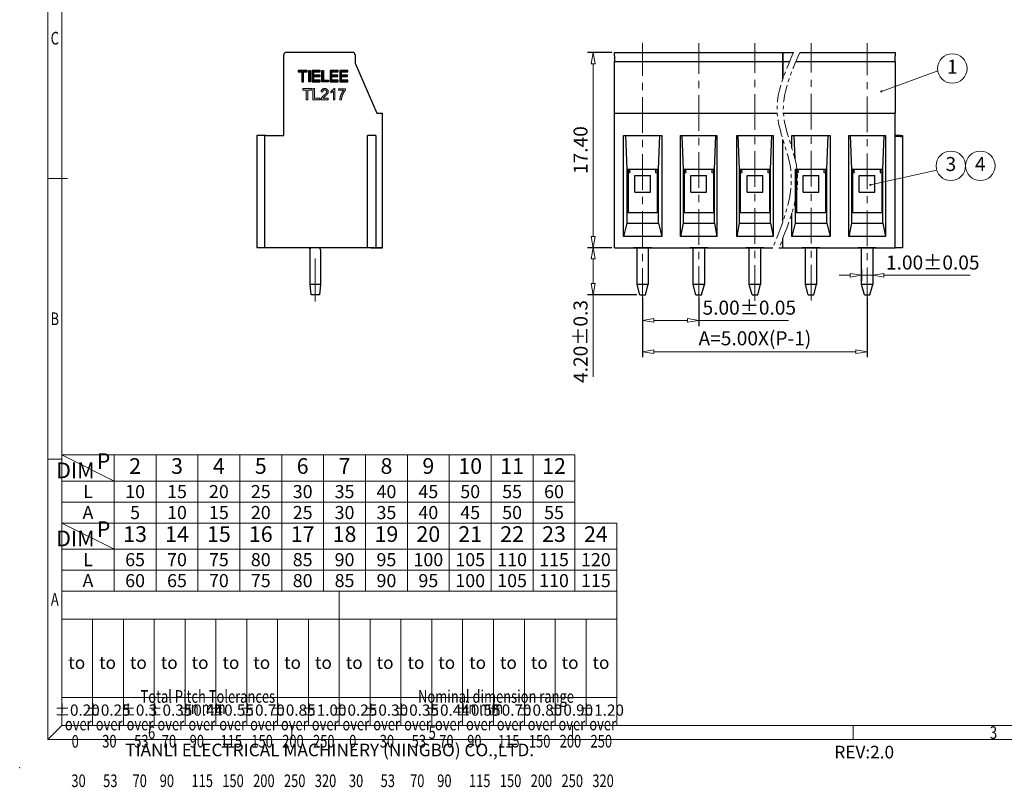
# Model space of a CAD drawing. Units: millimetres. Extents: x 648 to 945, y 93 to 307.
# Drawn here: x 648 to 824, y 93 to 230 of the extents above; entities that cross this region are included whole.
import ezdxf
from ezdxf.enums import TextEntityAlignment as Align

# ---------------------------------------------------------------- set-up
doc = ezdxf.new("R2010")
doc.units = ezdxf.units.MM
doc.linetypes.add('CENTER', pattern=[50.8, 31.75, -6.35, 6.35, -6.35])
doc.linetypes.add('PHANTOM2', pattern=[1.25, 0.625, -0.125, 0.125, -0.125, 0.125, -0.125])
doc.layers.add('1', color=7, linetype='Continuous')
for name, color, linetype, lineweight in [('center', 1, 'CENTER', 9), ('dim', 31, 'Continuous', 9), ('DIV', 171, 'PHANTOM2', 9), ('from', 7, 'Continuous', 13), ('hatch', 61, 'Continuous', 9), ('text', 4, 'Continuous', 13)]:
    doc.layers.add(name, color=color, linetype=linetype, lineweight=lineweight)
doc.styles.add('BOM', font='gbenor.shx', dxfattribs={"width": 0.75, "oblique": 5.000002, "height": 3, "bigfont": 'gbcbig.shx'})
doc.styles.add('ISO', font='iso.shx', dxfattribs={"width": 0.8, "oblique": 5})
doc.styles.add('romantic', font='romantic.ttf')
doc.styles.add('TL-Standard', font='isocp.shx', dxfattribs={"height": 3})
doc.styles.add('tony_dim', font='gbenor.shx', dxfattribs={"width": 0.85, "oblique": 5, "height": 3})
doc.styles.add('TXT', font='txt.shx', dxfattribs={"bigfont": 'gbcbig.shx'})
doc.dimstyles.new('YanXiu', dxfattribs={"dimtxt": 3, "dimasz": 2, "dimexe": 1, "dimexo": 0.1, "dimgap": 1, "dimtad": 1, "dimlfac": 0.5, "dimzin": 0, "dimdsep": 46, "dimtxsty": 'tony_dim', "dimblk": 'CLOSEDBLANK', "dimcen": 0.09, "dimclrd": 256, "dimclre": 256, "dimclrt": 256, "dimadec": 0, "dimazin": 0, "dimtfac": 1, "dimtmove": 0, "dimatfit": 3, "dimldrblk": 'CLOSEDBLANK', "dimfxl": 1, "dimtolj": 1, "dimtzin": 0, "dimlwd": -1, "dimarcsym": 0})

# ---------------------------------------------------------------- blocks, each defined once
blk = doc.blocks.new('对外图框')
at = {"layer": 'from', "color": 7, "lineweight": 9}
for p, q in [((1332.07, 991.41), (1332.07, 791.41)), ((1334.57, 988.91), (1334.57, 793.91)), ((1335.56, 891.41), (1332.07, 891.41)), ((1334.56, 841.41), (1332.07, 841.41)), ((1334.57, 817.88), (1433.46, 817.88)), ((1334.57, 817.88), (1334.57, 793.91)), ((1384.01, 793.91), (1384.01, 817.88)), ((1433.46, 793.91), (1433.46, 817.88)), ((1334.57, 812.89), (1433.46, 812.89)), ((1340.06, 793.91), (1340.06, 812.89)), ((1345.55, 793.91), (1345.55, 812.89)), ((1351.05, 793.91), (1351.05, 812.89)), ((1356.54, 793.91), (1356.54, 812.89)), ((1362.04, 793.91), (1362.04, 812.89)), ((1367.53, 793.91), (1367.53, 812.89)), ((1373.02, 793.91), (1373.02, 812.89)), ((1378.52, 793.91), (1378.52, 812.89)), ((1389.51, 793.91), (1389.51, 812.89)), ((1395, 793.91), (1395, 812.89)), ((1400.49, 793.91), (1400.49, 812.89)), ((1405.99, 793.91), (1405.99, 812.89)), ((1411.48, 793.91), (1411.48, 812.89)), ((1416.98, 793.91), (1416.98, 812.89)), ((1422.47, 793.91), (1422.47, 812.89)), ((1427.97, 793.91), (1427.97, 812.89)), ((1433.46, 798.9), (1334.57, 798.9)), ((1332.07, 791.41), (1334.57, 793.91)), ((1334.57, 793.91), (1616.57, 793.91)), ((1375.57, 793.91), (1375.57, 791.41)), ((1425.57, 793.91), (1425.57, 791.41)), ((1475.57, 793.91), (1475.57, 791.41)), ((1332.07, 791.41), (1619.07, 791.41))]:
    blk.add_line(p, q, dxfattribs=at)
at = {"layer": 'from', "color": 7}
for p, q in [((1334.57, 861.61), (1334.57, 793.91)), ((1371.75, 793.91), (1407.43, 793.91))]:
    blk.add_line(p, q, dxfattribs=at)
at = {"layer": 'from', "color": 7, "lineweight": 9}
blk.add_point((1327.07, 786.41), dxfattribs=at)
at = {"color": 123, "style": 'BOM'}
for s, p in [('TIANLI ELECTRICAL MACHINERY (NINGBO) CO.,LTD. ', (1345.87, 788.44)), ('REV:2.0  ', (1472.22, 788.06))]:
    blk.add_text(s, height=2.25, dxfattribs=at).set_placement(p)
at = {"layer": 'from', "color": 123, "lineweight": 9, "style": 'BOM', "width": 0.75}
for s, p in [('C', (1333.32, 916.41)), ('B', (1333.32, 866.41)), ('A', (1333.32, 816.41)), ('6', (1350.57, 792.66)), ('5', (1400.57, 792.66)), ('3', (1500.57, 792.66))]:
    blk.add_text(s, height=2.25, dxfattribs=at).set_placement(p, align=Align.MIDDLE_CENTER)
at = {"layer": 'from', "color": 123, "style": 'BOM'}
for p in [(1335.72, 804.01), (1341.21, 804.01), (1346.7, 804.01), (1352.2, 804.01), (1357.69, 804.01), (1363.19, 804.01), (1368.68, 804.01), (1374.17, 804.01), (1379.67, 804.01), (1385.16, 804.01), (1390.66, 804.01), (1396.15, 804.01), (1401.64, 804.01), (1407.14, 804.01), (1412.63, 804.01), (1418.13, 804.01), (1423.62, 804.01), (1429.12, 804.01)]:
    blk.add_text('to', height=2.25, dxfattribs=at).set_placement(p)
at = {"layer": 'from', "color": 123, "lineweight": 9, "style": 'BOM', "width": 0.75}
for s, p in [('Total Pitch Tolerances', (1348.6, 797.27)), ('Nominal dimension range', (1398.05, 797.27)), ('in mm', (1356.94, 795.28)), ('in mm', (1406.38, 795.28)), ('over      ', (1335.12, 792.36)), ('over      ', (1340.62, 792.36)), ('over      ', (1346.11, 792.36)), ('over      ', (1351.6, 792.36)), ('over      ', (1357.13, 792.36)), ('over      ', (1362.63, 792.36)), ('over      ', (1368.12, 792.36)), ('over      ', (1373.61, 792.36)), ('over      ', (1379.11, 792.36)), ('over      ', (1384.57, 792.36)), ('over      ', (1390.06, 792.36)), ('over      ', (1395.56, 792.36)), ('over      ', (1401.05, 792.36)), ('over      ', (1406.58, 792.36)), ('over      ', (1412.07, 792.36)), ('over      ', (1417.57, 792.36)), ('over      ', (1423.06, 792.36)), ('over      ', (1428.55, 792.36)), ('0', (1336.32, 789.27)), ('30', (1341.77, 789.3)), ('53', (1347.47, 789.3)), ('70', (1352.38, 789.3)), ('90', (1357.35, 789.3)), ('115', (1362.84, 789.3)), ('150', (1368.34, 789.3)), ('200', (1373.83, 789.3)), ('250', (1379.33, 789.3)), ('0', (1385.77, 789.3)), ('30', (1391.22, 789.3)), ('53', (1396.91, 789.3)), ('70', (1401.82, 789.3)), ('90', (1406.8, 789.3)), ('115', (1412.29, 789.3)), ('150', (1417.79, 789.3)), ('200', (1423.28, 789.3)), ('250', (1428.77, 789.3)), ('30', (1336.27, 782.25)), ('53', (1341.93, 782.25)), ('70', (1347.17, 782.25)), ('90', (1352.01, 782.25)), ('115', (1357.67, 782.25)), ('150', (1363.16, 782.25)), ('200', (1368.66, 782.25)), ('250', (1374.15, 782.25)), ('320', (1379.64, 782.25)), ('30', (1385.72, 782.25)), ('53', (1391.37, 782.25)), ('70', (1396.62, 782.25)), ('90', (1401.46, 782.25)), ('115', (1407.11, 782.25)), ('150', (1412.61, 782.25)), ('200', (1418.1, 782.25)), ('250', (1423.6, 782.25)), ('320', (1429.09, 782.25))]:
    blk.add_text(s, height=2.25, dxfattribs=at).set_placement(p, align=Align.BOTTOM_LEFT)
at = {"layer": 'from', "color": 123, "lineweight": 9, "char_height": 2, "width": 4.6833, "attachment_point": 5, "style": 'TL-Standard'}
for s, insert in [('%%P0.20', (1337.31, 796.41)), ('%%P0.25', (1342.81, 796.41)), ('%%P0.3', (1348.3, 796.41)), ('%%P0.35', (1353.8, 796.41)), ('%%P0.44', (1359.29, 796.41)), ('%%P0.55', (1364.78, 796.41)), ('%%P0.70', (1370.28, 796.41)), ('%%P0.85', (1375.77, 796.41)), ('%%P1.00', (1381.27, 796.41)), ('%%P0.25', (1386.76, 796.41)), ('%%P0.30', (1392.25, 796.41)), ('%%P0.35', (1397.75, 796.41)), ('%%P0.44', (1403.24, 796.41)), ('%%P0.55', (1408.74, 796.41)), ('%%P0.70', (1414.23, 796.41)), ('%%P0.80', (1419.72, 796.41)), ('%%P0.90', (1425.22, 796.41)), ('%%P1.20', (1430.71, 796.41))]:
    blk.add_mtext(s, dxfattribs=dict(at, insert=insert))
at = {"layer": 'from', "color": 123, "lineweight": 9, "style": 'BOM', "width": 0.75}
for tag, p, height in [('TL02', (1341.48, 984.91), 3), ('MM', (1581.01, 815.23), 2.5), ('1', (1611.57, 815.03), 2.5), ('1:1', (1581.01, 810.24), 2.5), ('TL-02-NAME-ASM.', (1577.33, 795.17), 2.5)]:
    blk.add_attdef(tag, p, '', height=height, dxfattribs=at)
at = {"layer": 'from', "color": 123, "lineweight": 9, "style": 'TXT'}
blk.add_attdef('唐麒贸', text='', height=3, dxfattribs=at).set_placement((1525.34, 816.39), align=Align.MIDDLE_CENTER)
at = {"layer": 'from', "color": 123, "lineweight": 9, "style": 'BOM'}
blk.add_attdef('DWG.DATE', text='', height=3, dxfattribs=at).set_placement((1544.32, 816.39), align=Align.MIDDLE_LEFT)
at = {"layer": 'from', "color": 123, "lineweight": 9, "style": 'BOM', "width": 0.75}
blk.add_attdef('1', text='', height=2.5, dxfattribs=at).set_placement((1609.56, 815.03), align=Align.RIGHT)
at = {"layer": 'from', "color": 123, "lineweight": 30, "style": 'romantic', "flags": 12}
blk.add_attdef('TLB-100-XP-XC', text='', height=3, dxfattribs=at).set_placement((1596.22, 803.98), align=Align.MIDDLE_CENTER)
blk = doc.blocks.new('_ClosedBlank')
at = {"color": 0, "linetype": 'ByBlock', "lineweight": -2}
for p, q in [((-1, 0.167), (0, 0)), ((-1, 0.167), (-1, -0.167)), ((0, 0), (-1, -0.167))]:
    blk.add_line(p, q, dxfattribs=at)
blk = doc.blocks.new('*D87')
at = {"layer": 'Defpoints', "color": 0}
for p in [(759.25, 181.14), (769.25, 181.14), (769.25, 176.58)]:
    blk.add_point(p, dxfattribs=at)
at = {"layer": 'dim', "lineweight": -2}
for p, q in [((759.25, 180.64), (759.25, 175.58)), ((769.25, 180.64), (769.25, 175.58))]:
    blk.add_line(p, q, dxfattribs=at)
at = {"layer": 'dim'}
for p, q in [((761.25, 176.58), (767.25, 176.58)), ((769.25, 176.58), (785.25, 176.58))]:
    blk.add_line(p, q, dxfattribs=at)
at = {"layer": 'dim', "xscale": 2, "yscale": 2, "zscale": 2, "rotation": 180}
blk.add_blockref('_ClosedBlank', (759.25, 176.58), dxfattribs=at)
at = {"layer": 'dim', "xscale": 2, "yscale": 2, "zscale": 2}
blk.add_blockref('_ClosedBlank', (769.25, 176.58), dxfattribs=at)
at = {"layer": 'dim', "insert": (778.25, 178.86), "char_height": 2.5, "attachment_point": 5, "style": 'ISO'}
blk.add_mtext('\\A1;5.00±0.05', dxfattribs=at)
blk = doc.blocks.new('*D88')
at = {"layer": 'Defpoints', "color": 0}
for p in [(759.25, 181.14), (799.25, 181.14), (799.25, 171.01)]:
    blk.add_point(p, dxfattribs=at)
at = {"layer": 'dim', "lineweight": -2}
for p, q in [((759.25, 180.64), (759.25, 170.01)), ((799.25, 180.64), (799.25, 170.01))]:
    blk.add_line(p, q, dxfattribs=at)
at = {"layer": 'dim'}
blk.add_line((761.25, 171.01), (797.25, 171.01), dxfattribs=at)
at = {"layer": 'dim', "xscale": 2, "yscale": 2, "zscale": 2, "rotation": 180}
blk.add_blockref('_ClosedBlank', (759.25, 171.01), dxfattribs=at)
at = {"layer": 'dim', "xscale": 2, "yscale": 2, "zscale": 2}
blk.add_blockref('_ClosedBlank', (799.25, 171.01), dxfattribs=at)
at = {"layer": 'dim', "insert": (779.25, 173.4), "char_height": 2.5, "attachment_point": 5, "style": 'ISO'}
blk.add_mtext('\\A1;A=5.00X(P-1)', dxfattribs=at)
blk = doc.blocks.new('*D92')
at = {"layer": 'Defpoints', "color": 0}
for p in [(754.25, 189.54), (750.43, 181.14), (758.74, 181.14)]:
    blk.add_point(p, dxfattribs=at)
at = {"layer": 'dim', "lineweight": -2}
for p, q in [((753.75, 189.54), (749.43, 189.54)), ((758.24, 181.14), (749.43, 181.14))]:
    blk.add_line(p, q, dxfattribs=at)
at = {"layer": 'dim'}
for p, q in [((750.43, 187.54), (750.43, 183.14)), ((750.43, 181.14), (750.43, 166.53))]:
    blk.add_line(p, q, dxfattribs=at)
at = {"layer": 'dim', "xscale": 2, "yscale": 2, "zscale": 2}
for p, rotation in [((750.43, 189.54), 90), ((750.43, 181.14), 270)]:
    blk.add_blockref('_ClosedBlank', p, dxfattribs=dict(at, rotation=rotation))
at = {"layer": 'dim', "insert": (748.18, 172.83), "char_height": 2.5, "attachment_point": 5, "rotation": 90, "style": 'ISO'}
blk.add_mtext('\\A1;4.20±0.3', dxfattribs=at)
blk = doc.blocks.new('*D93')
at = {"layer": 'Defpoints', "color": 0}
for p in [(754.25, 224.34), (750.43, 189.54), (754.25, 189.54)]:
    blk.add_point(p, dxfattribs=at)
at = {"layer": 'dim', "lineweight": -2}
for p, q in [((753.75, 224.34), (749.43, 224.34)), ((753.75, 189.54), (749.43, 189.54))]:
    blk.add_line(p, q, dxfattribs=at)
at = {"layer": 'dim'}
blk.add_line((750.43, 222.34), (750.43, 191.54), dxfattribs=at)
at = {"layer": 'dim', "xscale": 2, "yscale": 2, "zscale": 2}
for p, rotation in [((750.43, 224.34), 90), ((750.43, 189.54), 270)]:
    blk.add_blockref('_ClosedBlank', p, dxfattribs=dict(at, rotation=rotation))
at = {"layer": 'dim', "insert": (748.18, 206.94), "char_height": 2.5, "attachment_point": 5, "rotation": 90, "style": 'ISO'}
blk.add_mtext('\\A1;17.40', dxfattribs=at)
blk = doc.blocks.new('100')
at = {"layer": '1', "color": 7}
for p, q in [((-157.68, 119.31), (-157.68, 119.71)), ((-157.68, 119.31), (-157.68, 119.14)), ((-153.08, 119.71), (-153.08, 119.31)), ((-153.08, 119.31), (-153.08, 119.14)), ((-157.98, 119.03), (-157.68, 119.14)), ((-156.78, 115.61), (-156.78, 118.57)), ((-156.78, 118.57), (-153.98, 118.57)), ((-153.98, 115.61), (-153.98, 118.57)), ((-153.08, 119.14), (-152.78, 119.03)), ((-156.78, 115.61), (-153.98, 115.61)), ((-153.78, 105.71), (-156.98, 105.71)), ((-156.38, 105.47), (-156.38, 105.71)), ((-156.38, 99.17), (-156.38, 105.47)), ((-154.38, 105.71), (-154.38, 105.47)), ((-154.38, 105.47), (-154.38, 99.17)), ((-154.38, 99.17), (-156.38, 99.17)), ((-155.88, 97.31), (-156.38, 99.17)), ((-154.88, 97.31), (-154.38, 99.17)), ((-155.88, 97.31), (-154.88, 97.31))]:
    blk.add_line(p, q, dxfattribs=at)
blk = doc.blocks.new('*D97')
at = {"layer": 'Defpoints', "color": 0}
for p in [(798.25, 186.15), (800.25, 186.15), (800.25, 184.62)]:
    blk.add_point(p, dxfattribs=at)
at = {"layer": 'dim'}
for p, q in [((796.25, 184.62), (794.25, 184.62)), ((798.25, 184.62), (800.25, 184.62)), ((802.25, 184.62), (817.63, 184.62))]:
    blk.add_line(p, q, dxfattribs=at)
at = {"layer": 'dim', "lineweight": -2}
for p, q in [((798.25, 185.65), (798.25, 183.62)), ((800.25, 185.65), (800.25, 183.62))]:
    blk.add_line(p, q, dxfattribs=at)
at = {"layer": 'dim', "xscale": 2, "yscale": 2, "zscale": 2}
blk.add_blockref('_ClosedBlank', (798.25, 184.62), dxfattribs=at)
at = {"layer": 'dim', "xscale": 2, "yscale": 2, "zscale": 2, "rotation": 180}
blk.add_blockref('_ClosedBlank', (800.25, 184.62), dxfattribs=at)
at = {"layer": 'dim', "insert": (810.94, 186.9), "char_height": 2.5, "attachment_point": 5, "style": 'ISO'}
blk.add_mtext('\\A1;1.00±0.05', dxfattribs=at)
blk = doc.blocks.new('*U5')
at = {"layer": 'dim', "color": 7}
for p, q in [((98, 13), (0, 13)), ((0, 13), (0, 0)), ((10, 8), (0, 13)), ((10, 13), (10, 0)), ((18, 13), (18, 0)), ((26, 13), (26, 0)), ((34, 13), (34, 0)), ((42, 13), (42, 0)), ((50, 13), (50, 0)), ((58, 13), (58, 0)), ((66, 13), (66, 0)), ((74, 13), (74, 0)), ((82, 13), (82, 0)), ((90, 13), (90, 0)), ((98, 13), (98, 0)), ((98, 8), (0, 8)), ((98, 4), (0, 4)), ((98, 0), (0, 0))]:
    blk.add_line(p, q, dxfattribs=at)
at = {"layer": 'dim', "color": 31, "char_height": 3, "width": 6.0282, "attachment_point": 5, "style": 'BOM'}
for s, insert in [('P', (7.97, 11.44)), ('DIM', (2.6, 9.67)), ('2', (14, 10.5)), ('3', (22, 10.5)), ('4', (30, 10.5)), ('5', (38, 10.5)), ('6', (46, 10.5)), ('7', (54, 10.5)), ('8', (62, 10.5)), ('9', (70, 10.5)), ('10', (78, 10.5)), ('11', (86, 10.5)), ('12', (94, 10.5))]:
    blk.add_mtext(s, dxfattribs=dict(at, insert=insert))
at = {"layer": 'dim', "color": 31, "style": 'BOM'}
for tag, p in [('L', (5, 6)), ('A', (5, 2))]:
    blk.add_attdef(tag, text='', height=2.5, dxfattribs=at).set_placement(p, align=Align.MIDDLE_CENTER)
at = {"layer": 'dim', "color": 123, "style": 'BOM'}
for tag, p in [('2', (14, 6)), ('3', (22, 6)), ('4', (30, 6)), ('5', (38, 6)), ('6', (46, 6)), ('7', (54, 6)), ('8', (62, 6)), ('9', (70, 6)), ('1.0', (78, 6)), ('1.1', (86, 6)), ('1.2', (94, 6)), ('22', (14, 2)), ('33', (22, 2)), ('44', (30, 2)), ('55', (38, 2)), ('66', (46, 2)), ('77', (54, 2)), ('88', (62, 2)), ('99', (70, 2)), ('1.00', (78, 2)), ('1.11', (86, 2)), ('1.22', (94, 2))]:
    blk.add_attdef(tag, text='', height=2.5, dxfattribs=at).set_placement(p, align=Align.MIDDLE_CENTER)

msp = doc.modelspace()

# ---------------------------------------------------------------- hatches: boundary and pattern name
at = {"layer": 'dim'}
h = msp.add_hatch(color=256, dxfattribs=at)
h.dxf.hatch_style = 1
h.paths.add_polyline_path([(697.894, 221.126), (697.894, 220.856), (698.544, 220.856), (698.544, 219.126), (698.844, 219.126), (698.844, 220.856), (699.494, 220.856), (699.494, 221.126)])
h = msp.add_hatch(color=256, dxfattribs=at)
h.dxf.hatch_style = 1
h.paths.add_polyline_path([(700.094, 221.126), (699.794, 221.126), (699.794, 219.126), (700.094, 219.126)])
h = msp.add_hatch(color=256, dxfattribs=at)
h.dxf.hatch_style = 1
h.paths.add_polyline_path([(700.394, 221.126), (700.394, 219.126), (701.794, 219.126), (701.794, 219.396), (700.694, 219.396), (700.694, 220.026), (701.764, 220.026), (701.764, 220.286), (700.694, 220.286), (700.694, 220.856), (701.794, 220.856), (701.794, 221.126)])
h = msp.add_hatch(color=256, dxfattribs=at)
h.dxf.hatch_style = 1
h.paths.add_polyline_path([(702.394, 221.126), (702.094, 221.126), (702.094, 219.126), (703.294, 219.126), (703.294, 219.396), (702.394, 219.396)])
h = msp.add_hatch(color=256, dxfattribs=at)
h.dxf.hatch_style = 1
h.paths.add_polyline_path([(703.594, 221.126), (703.594, 219.126), (704.994, 219.126), (704.994, 219.396), (703.894, 219.396), (703.894, 220.026), (704.964, 220.026), (704.964, 220.286), (703.894, 220.286), (703.894, 220.856), (704.994, 220.856), (704.994, 221.126)])
h = msp.add_hatch(color=256, dxfattribs=at)
h.dxf.hatch_style = 1
h.paths.add_polyline_path([(705.594, 220.856), (706.694, 220.856), (706.694, 221.126), (705.294, 221.126), (705.294, 219.126), (706.694, 219.126), (706.694, 219.396), (705.594, 219.396), (705.594, 220.026), (706.664, 220.026), (706.664, 220.286), (705.594, 220.286)])
h = msp.add_hatch(color=256, dxfattribs=at)
h.paths.add_polyline_path([(699.324, 215.907), (699.622, 215.907), (699.622, 217.627), (700.266, 217.627), (700.266, 217.897), (698.682, 217.897), (698.682, 217.627), (699.324, 217.627)])
h.paths.add_polyline_path([(700.798, 217.897), (700.5, 217.897), (700.5, 215.907), (701.758, 215.907), (701.758, 216.177), (700.798, 216.177)])
h.paths.add_polyline_path([(702.586, 216.455), (702.553, 216.427), (702.523, 216.4), (702.495, 216.376), (702.47, 216.354), (702.447, 216.333), (702.427, 216.315), (702.41, 216.299), (702.396, 216.285), (702.385, 216.274), (702.361, 216.248), (702.339, 216.222), (702.319, 216.196), (702.306, 216.177), (703.245, 216.177), (703.245, 215.907), (701.917, 215.907), (701.917, 215.962), (701.92, 215.997), (701.926, 216.032), (701.935, 216.066), (701.946, 216.1), (701.947, 216.102), (701.958, 216.13), (701.972, 216.16), (701.986, 216.19), (702.003, 216.219), (702.021, 216.248), (702.04, 216.278), (702.061, 216.307), (702.083, 216.336), (702.107, 216.365), (702.109, 216.366), (702.126, 216.386), (702.145, 216.408), (702.165, 216.429), (702.186, 216.451), (702.209, 216.474), (702.233, 216.497), (702.258, 216.52), (702.284, 216.544), (702.311, 216.569), (702.34, 216.594), (702.369, 216.619), (702.4, 216.645), (702.423, 216.664), (702.458, 216.693), (702.492, 216.721), (702.524, 216.749), (702.556, 216.776), (702.586, 216.802), (702.614, 216.828), (702.641, 216.853), (702.667, 216.877), (702.692, 216.9), (702.715, 216.923), (702.737, 216.945), (702.757, 216.966), (702.777, 216.987), (702.794, 217.007), (702.811, 217.026), (702.826, 217.045), (702.84, 217.062), (702.849, 217.073), (702.871, 217.105), (702.89, 217.136), (702.907, 217.166), (702.921, 217.196), (702.933, 217.225), (702.943, 217.254), (702.95, 217.283), (702.954, 217.311), (702.956, 217.339), (702.957, 217.349), (702.955, 217.382), (702.951, 217.413), (702.943, 217.442), (702.933, 217.471), (702.921, 217.498), (702.905, 217.524), (702.886, 217.549), (702.864, 217.573), (702.862, 217.575), (702.839, 217.595), (702.815, 217.612), (702.789, 217.627), (702.762, 217.64), (702.733, 217.65), (702.703, 217.658), (702.671, 217.663), (702.637, 217.666), (702.61, 217.667), (702.574, 217.666), (702.541, 217.662), (702.508, 217.656), (702.478, 217.648), (702.45, 217.638), (702.423, 217.625), (702.397, 217.61), (702.374, 217.593), (702.351, 217.573), (702.347, 217.569), (702.328, 217.548), (702.311, 217.525), (702.295, 217.5), (702.282, 217.473), (702.271, 217.445), (702.263, 217.415), (702.256, 217.384), (702.251, 217.35), (702.249, 217.314), (702.248, 217.274), (701.96, 217.303), (701.967, 217.362), (701.972, 217.399), (701.979, 217.435), (701.988, 217.47), (701.998, 217.504), (702.009, 217.537), (702.022, 217.568), (702.036, 217.598), (702.052, 217.627), (702.069, 217.654), (702.088, 217.68), (702.108, 217.705), (702.129, 217.728), (702.155, 217.753), (702.184, 217.776), (702.209, 217.795), (702.236, 217.812), (702.264, 217.828), (702.293, 217.842), (702.323, 217.855), (702.354, 217.866), (702.386, 217.876), (702.419, 217.885), (702.454, 217.892), (702.489, 217.897), (702.525, 217.901), (702.563, 217.904), (702.601, 217.905), (702.615, 217.905), (702.654, 217.904), (702.691, 217.902), (702.728, 217.898), (702.763, 217.893), (702.798, 217.886), (702.831, 217.878), (702.863, 217.868), (702.895, 217.857), (702.925, 217.844), (702.954, 217.83), (702.982, 217.813), (703.009, 217.796), (703.034, 217.777), (703.059, 217.757), (703.073, 217.744), (703.097, 217.719), (703.121, 217.693), (703.141, 217.666), (703.161, 217.638), (703.177, 217.609), (703.193, 217.579), (703.206, 217.549), (703.217, 217.517), (703.226, 217.485), (703.233, 217.452), (703.238, 217.417), (703.241, 217.382), (703.242, 217.345), (703.241, 217.309), (703.238, 217.275), (703.233, 217.241), (703.226, 217.207), (703.217, 217.173), (703.206, 217.14), (703.194, 217.108), (703.193, 217.106), (703.18, 217.078), (703.166, 217.05), (703.15, 217.022), (703.132, 216.994), (703.113, 216.965), (703.092, 216.936), (703.069, 216.907), (703.044, 216.877), (703.031, 216.862), (703.015, 216.845), (702.998, 216.827), (702.98, 216.807), (702.96, 216.788), (702.939, 216.767), (702.916, 216.745), (702.893, 216.723), (702.868, 216.7), (702.841, 216.676), (702.814, 216.651), (702.785, 216.625), (702.755, 216.599), (702.723, 216.571), (702.69, 216.543), (702.66, 216.517), (702.622, 216.485)])
h.paths.add_polyline_path([(704.423, 217.905), (704.236, 217.905), (704.23, 217.893), (704.217, 217.869), (704.203, 217.844), (704.186, 217.819), (704.168, 217.794), (704.148, 217.769), (704.127, 217.743), (704.103, 217.718), (704.078, 217.692), (704.051, 217.666), (704.022, 217.639), (704.012, 217.63), (703.988, 217.609), (703.962, 217.589), (703.937, 217.569), (703.911, 217.55), (703.884, 217.531), (703.856, 217.513), (703.828, 217.495), (703.799, 217.478), (703.769, 217.461), (703.739, 217.445), (703.708, 217.429), (703.665, 217.408), (703.665, 217.135), (703.701, 217.149), (703.729, 217.16), (703.757, 217.172), (703.787, 217.186), (703.817, 217.2), (703.849, 217.216), (703.881, 217.233), (703.914, 217.251), (703.948, 217.271), (703.957, 217.277), (703.99, 217.297), (704.021, 217.317), (704.051, 217.337), (704.08, 217.357), (704.106, 217.377), (704.131, 217.398), (704.144, 217.408), (704.144, 215.907), (704.423, 215.907)])
h.paths.add_polyline_path([(705.322, 216.14), (705.318, 216.108), (705.314, 216.076), (705.311, 216.045), (705.308, 216.015), (705.306, 215.985), (705.305, 215.956), (705.303, 215.907), (705.588, 215.907), (705.59, 215.929), (705.593, 215.965), (705.596, 216.001), (705.599, 216.036), (705.603, 216.07), (705.607, 216.105), (705.612, 216.138), (705.617, 216.172), (705.623, 216.205), (705.629, 216.238), (705.635, 216.27), (705.641, 216.303), (705.648, 216.334), (705.656, 216.366), (705.664, 216.397), (705.672, 216.427), (705.681, 216.458), (705.687, 216.48), (705.697, 216.512), (705.707, 216.543), (705.717, 216.575), (705.727, 216.606), (705.739, 216.638), (705.75, 216.669), (705.761, 216.7), (705.774, 216.731), (705.786, 216.762), (705.798, 216.793), (705.812, 216.824), (705.825, 216.855), (705.839, 216.886), (705.853, 216.917), (705.868, 216.947), (705.882, 216.978), (705.898, 217.008), (705.913, 217.039), (705.929, 217.069), (705.945, 217.099), (705.962, 217.129), (705.963, 217.13), (705.982, 217.165), (706.001, 217.198), (706.02, 217.23), (706.039, 217.262), (706.058, 217.293), (706.078, 217.324), (706.097, 217.353), (706.116, 217.382), (706.135, 217.41), (706.154, 217.438), (706.173, 217.464), (706.193, 217.49), (706.212, 217.516), (706.231, 217.54), (706.25, 217.564), (706.269, 217.587), (706.289, 217.609), (706.308, 217.631), (706.333, 217.658), (706.333, 217.872), (705.031, 217.872), (705.031, 217.602), (705.962, 217.602), (705.947, 217.583), (705.927, 217.559), (705.907, 217.533), (705.888, 217.508), (705.868, 217.481), (705.849, 217.455), (705.83, 217.427), (705.811, 217.399), (705.792, 217.371), (705.773, 217.341), (705.754, 217.312), (705.736, 217.281), (705.717, 217.251), (705.699, 217.219), (705.681, 217.187), (705.663, 217.155), (705.646, 217.123), (705.645, 217.122), (705.628, 217.09), (705.613, 217.06), (705.598, 217.029), (705.582, 216.998), (705.568, 216.967), (705.554, 216.936), (705.54, 216.905), (705.527, 216.873), (705.514, 216.842), (705.501, 216.81), (705.489, 216.779), (705.477, 216.747), (705.465, 216.715), (705.454, 216.683), (705.443, 216.651), (705.433, 216.618), (705.423, 216.586), (705.413, 216.554), (705.404, 216.521), (705.395, 216.488), (705.388, 216.461), (705.378, 216.423), (705.369, 216.385), (705.361, 216.348), (705.353, 216.312), (705.345, 216.276), (705.338, 216.241), (705.332, 216.207), (705.327, 216.173)])

# ---------------------------------------------------------------- linework, layer by layer
for p, q in [((756.65, 203.54), (756.65, 195.741)), ((761.85, 203.54), (761.85, 195.741)), ((766.65, 203.54), (766.65, 195.741)), ((771.85, 203.54), (771.85, 195.741)), ((776.65, 203.54), (776.65, 195.741)), ((781.85, 203.54), (781.85, 195.741)), ((786.65, 203.54), (786.65, 195.741)), ((791.85, 203.54), (791.85, 195.741)), ((796.65, 203.54), (796.65, 195.741)), ((801.85, 203.54), (801.85, 195.741)), ((761.85, 195.741), (756.65, 195.741)), ((771.85, 195.741), (766.65, 195.741)), ((781.85, 195.741), (776.65, 195.741)), ((791.85, 195.741), (786.65, 195.741)), ((801.85, 195.741), (796.65, 195.741))]:
    msp.add_line(p, q)
at = {"layer": '1', "color": 7}
for p, q in [((695.316, 209.54), (695.316, 223.94)), ((707.616, 224.34), (695.716, 224.34)), ((708.016, 223.94), (708.016, 222.44)), ((754.25, 224.34), (784.25, 224.34)), ((754.25, 223.74), (754.25, 224.34)), ((754.25, 223.74), (754.25, 222.74)), ((784.25, 224.34), (786.142, 224.34)), ((784.25, 223.74), (784.25, 224.34)), ((784.25, 224.34), (784.25, 223.74)), ((784.25, 223.74), (784.25, 222.74)), ((784.25, 222.74), (784.25, 223.74)), ((787.254, 224.34), (804.25, 224.34)), ((804.25, 224.34), (804.25, 223.74)), ((804.25, 222.74), (804.25, 223.74)), ((708.016, 222.44), (711.916, 213.54)), ((754.25, 222.74), (784.25, 222.74)), ((754.25, 213.54), (754.25, 222.74)), ((784.25, 222.74), (785.445, 222.74)), ((784.25, 219.701), (784.25, 222.74)), ((784.25, 222.74), (784.25, 219.701)), ((786.558, 222.74), (804.25, 222.74)), ((804.25, 222.74), (804.25, 213.54)), ((711.916, 213.54), (712.916, 213.54)), ((712.916, 189.54), (712.916, 213.54)), ((754.25, 213.54), (783.219, 213.54)), ((754.25, 189.54), (754.25, 213.54)), ((784.25, 213.54), (804.25, 213.54)), ((804.25, 189.54), (804.25, 213.54)), ((690.516, 209.54), (690.516, 189.54)), ((691.865, 209.54), (690.516, 209.54)), ((691.865, 209.54), (691.865, 189.54)), ((692.105, 209.54), (691.865, 209.54)), ((692.105, 209.54), (695.316, 209.54)), ((711.738, 209.54), (710.241, 209.54)), ((710.241, 189.54), (710.241, 209.54)), ((711.738, 209.54), (711.738, 189.54)), ((755.85, 209.54), (762.65, 209.54)), ((755.85, 191.54), (755.85, 209.54)), ((756.21, 209.54), (756.45, 203.54)), ((762.05, 203.54), (762.29, 209.54)), ((762.65, 209.54), (762.65, 191.54)), ((766.01, 209.54), (772.49, 209.54)), ((766.01, 191.54), (766.01, 209.54)), ((766.21, 209.54), (766.45, 203.54)), ((772.05, 203.54), (772.29, 209.54)), ((772.49, 209.54), (772.49, 191.54)), ((776.01, 191.54), (776.01, 209.54)), ((776.01, 209.54), (782.49, 209.54)), ((776.21, 209.54), (776.45, 203.54)), ((782.05, 203.54), (782.29, 209.54)), ((782.49, 209.54), (782.49, 191.54)), ((784.25, 194.222), (784.25, 208.822)), ((784.25, 194.222), (784.25, 208.822)), ((785.85, 209.54), (792.65, 209.54)), ((785.85, 207.252), (785.85, 209.54)), ((786.21, 209.54), (786.376, 205.383)), ((792.05, 203.54), (792.29, 209.54)), ((792.65, 209.54), (792.65, 191.54)), ((796.01, 209.54), (802.49, 209.54)), ((796.01, 191.54), (796.01, 209.54)), ((796.21, 209.54), (796.45, 203.54)), ((802.05, 203.54), (802.29, 209.54)), ((802.49, 209.54), (802.49, 191.54)), ((805.17, 209.34), (804.25, 209.34)), ((805.17, 209.54), (804.268, 209.54)), ((805.17, 209.54), (805.53, 209.54)), ((805.17, 209.34), (805.53, 209.34)), ((805.53, 209.54), (805.53, 209.34)), ((805.53, 209.34), (805.53, 189.54)), ((756.45, 203.54), (762.05, 203.54)), ((756.45, 203.54), (756.45, 193.94)), ((762.05, 193.94), (762.05, 203.54)), ((766.45, 203.54), (772.05, 203.54)), ((766.45, 203.54), (766.45, 193.94)), ((766.45, 203.54), (772.05, 203.54)), ((766.45, 203.54), (766.45, 193.94)), ((772.05, 193.94), (772.05, 203.54)), ((772.05, 193.94), (772.05, 203.54)), ((776.45, 203.54), (782.05, 203.54)), ((776.45, 203.54), (776.45, 193.94)), ((782.05, 193.94), (782.05, 203.54)), ((786.45, 203.54), (792.05, 203.54)), ((786.45, 203.54), (786.45, 193.94)), ((792.05, 193.94), (792.05, 203.54)), ((796.45, 203.54), (802.05, 203.54)), ((796.45, 203.54), (796.45, 193.94)), ((802.05, 193.94), (802.05, 203.54)), ((785.85, 191.54), (785.85, 195.714)), ((756.45, 193.94), (755.85, 191.54)), ((756.45, 193.94), (762.05, 193.94)), ((762.05, 193.94), (762.65, 191.54)), ((766.45, 193.94), (766.01, 191.54)), ((766.45, 193.94), (772.05, 193.94)), ((772.05, 193.94), (772.49, 191.54)), ((776.45, 193.94), (776.01, 191.54)), ((776.45, 193.94), (782.05, 193.94)), ((782.05, 193.94), (782.49, 191.54)), ((786.45, 193.94), (785.85, 191.54)), ((786.45, 193.94), (792.05, 193.94)), ((792.05, 193.94), (792.65, 191.54)), ((796.45, 193.94), (796.01, 191.54)), ((796.45, 193.94), (802.05, 193.94)), ((802.05, 193.94), (802.49, 191.54)), ((762.65, 191.54), (755.85, 191.54)), ((772.49, 191.54), (766.01, 191.54)), ((782.49, 191.54), (776.01, 191.54)), ((784.25, 189.54), (784.25, 191.281)), ((784.25, 189.54), (784.25, 191.281)), ((792.65, 191.54), (785.85, 191.54)), ((802.49, 191.54), (796.01, 191.54)), ((691.865, 189.54), (690.516, 189.54)), ((692.105, 189.54), (691.865, 189.54)), ((710.001, 189.54), (692.105, 189.54)), ((699.783, 189.541), (699.423, 189.541)), ((710.241, 189.54), (710.001, 189.54)), ((711.738, 189.54), (710.241, 189.54)), ((710.905, 189.54), (712.916, 189.54)), ((711.978, 189.54), (711.738, 189.54)), ((712.916, 189.54), (711.978, 189.54)), ((754.25, 189.54), (782.431, 189.54)), ((783.543, 189.54), (784.25, 189.54)), ((784.25, 189.54), (804.25, 189.54)), ((805.17, 189.54), (804.26, 189.54)), ((805.53, 189.54), (805.17, 189.54)), ((700.023, 183.007), (700.023, 189.301)), ((701.823, 189.141), (701.823, 183.007)), ((701.823, 183.007), (700.023, 183.007)), ((700.187, 181.141), (700.023, 183.007)), ((701.823, 183.007), (701.66, 181.141)), ((701.66, 181.141), (700.187, 181.141))]:
    msp.add_line(p, q, dxfattribs=at)
for centre, radius, start, end in [((695.716, 223.94), 0.4, 90, 180), ((707.616, 223.94), 0.4, 0, 90), ((699.623, 189.141), 2.2, 0, 10.47273)]:
    msp.add_arc(centre, radius, start, end, dxfattribs=at)
at = {"layer": '1', "color": 7, "extrusion": (1.1e-15, 0, -1)}
msp.add_arc((-699.783, 189.301), 0.24, 90, 180, dxfattribs=at)
at = {"layer": 'center', "ltscale": 0.2}
for p, q in [((759.25, 179.533), (759.25, 226.006)), ((769.25, 179.9), (769.25, 226.006)), ((779.25, 180.077), (779.25, 226.006)), ((789.25, 180.114), (789.25, 226.006)), ((799.25, 179.678), (799.25, 226.006))]:
    msp.add_line(p, q, dxfattribs=at)
at = {"layer": 'center'}
msp.add_line((700.923, 179.932), (700.923, 187.623), dxfattribs=at)
at = {"layer": 'Defpoints'}
for points in [[(698.544, 220.856), (698.544, 219.126), (698.844, 219.126), (698.844, 220.856), (699.494, 220.856), (699.494, 221.126), (697.894, 221.126), (697.894, 220.856)], [(700.094, 219.126), (699.794, 219.126), (699.794, 221.126), (700.094, 221.126)], [(700.694, 220.026), (701.764, 220.026), (701.764, 220.286), (700.694, 220.286), (700.694, 220.856), (701.794, 220.856), (701.794, 221.126), (700.394, 221.126), (700.394, 219.126), (701.794, 219.126), (701.794, 219.396), (700.694, 219.396)], [(703.294, 219.126), (702.094, 219.126), (702.094, 221.126), (702.394, 221.126), (702.394, 219.396), (703.294, 219.396)], [(704.994, 219.126), (704.994, 219.396), (703.894, 219.396), (703.894, 220.026), (704.964, 220.026), (704.964, 220.286), (703.894, 220.286), (703.894, 220.856), (704.994, 220.856), (704.994, 221.126), (703.594, 221.126), (703.594, 219.126)], [(705.594, 220.026), (706.664, 220.026), (706.664, 220.286), (705.594, 220.286), (705.594, 220.856), (706.694, 220.856), (706.694, 221.126), (705.294, 221.126), (705.294, 219.126), (706.694, 219.126), (706.694, 219.396), (705.594, 219.396)]]:
    msp.add_lwpolyline(points, close=True, dxfattribs=at)
at = {"layer": 'Defpoints', "lineweight": 0}
for points in [[(700.266, 217.897), (698.682, 217.897), (698.682, 217.627), (699.324, 217.627), (699.324, 215.907), (699.622, 215.907), (699.622, 217.627), (700.266, 217.627)], [(700.798, 217.897), (700.5, 217.897), (700.5, 215.907), (701.758, 215.907), (701.758, 216.177), (700.798, 216.177)], [(702.129, 217.728), (702.108, 217.705), (702.088, 217.68), (702.069, 217.654), (702.052, 217.627), (702.036, 217.598), (702.022, 217.568), (702.009, 217.537), (701.998, 217.504), (701.988, 217.47), (701.979, 217.435), (701.972, 217.399), (701.967, 217.362), (701.96, 217.303), (702.248, 217.274), (702.249, 217.314), (702.251, 217.35), (702.256, 217.384), (702.263, 217.415), (702.271, 217.445), (702.282, 217.473), (702.295, 217.5), (702.311, 217.525), (702.328, 217.548), (702.347, 217.569), (702.351, 217.573), (702.374, 217.593), (702.397, 217.61), (702.423, 217.625), (702.45, 217.638), (702.478, 217.648), (702.508, 217.656), (702.541, 217.662), (702.574, 217.666), (702.61, 217.667), (702.637, 217.666), (702.671, 217.663), (702.703, 217.658), (702.733, 217.65), (702.762, 217.64), (702.789, 217.627), (702.815, 217.612), (702.839, 217.595), (702.862, 217.575), (702.864, 217.573), (702.886, 217.549), (702.905, 217.524), (702.921, 217.498), (702.933, 217.471), (702.943, 217.442), (702.951, 217.413), (702.955, 217.382), (702.957, 217.349), (702.956, 217.339), (702.954, 217.311), (702.95, 217.283), (702.943, 217.254), (702.933, 217.225), (702.921, 217.196), (702.907, 217.166), (702.89, 217.136), (702.871, 217.105), (702.849, 217.073), (702.84, 217.062), (702.826, 217.045), (702.811, 217.026), (702.794, 217.007), (702.777, 216.987), (702.757, 216.966), (702.737, 216.945), (702.715, 216.923), (702.692, 216.9), (702.667, 216.877), (702.641, 216.853), (702.614, 216.828), (702.586, 216.802), (702.556, 216.776), (702.524, 216.749), (702.492, 216.721), (702.458, 216.693), (702.423, 216.664), (702.4, 216.645), (702.369, 216.619), (702.34, 216.594), (702.311, 216.569), (702.284, 216.544), (702.258, 216.52), (702.233, 216.497), (702.209, 216.474), (702.186, 216.451), (702.165, 216.429), (702.145, 216.408), (702.126, 216.386), (702.109, 216.366), (702.107, 216.365), (702.083, 216.336), (702.061, 216.307), (702.04, 216.278), (702.021, 216.248), (702.003, 216.219), (701.986, 216.19), (701.972, 216.16), (701.958, 216.13), (701.947, 216.102), (701.946, 216.1), (701.935, 216.066), (701.926, 216.032), (701.92, 215.997), (701.917, 215.962), (701.917, 215.907), (703.245, 215.907), (703.245, 216.177), (702.306, 216.177), (702.319, 216.196), (702.339, 216.222), (702.361, 216.248), (702.385, 216.274), (702.396, 216.285), (702.41, 216.299), (702.427, 216.315), (702.447, 216.333), (702.47, 216.354), (702.495, 216.376), (702.523, 216.4), (702.553, 216.427), (702.586, 216.455), (702.622, 216.485), (702.66, 216.517), (702.69, 216.543), (702.723, 216.571), (702.755, 216.599), (702.785, 216.625), (702.814, 216.651), (702.841, 216.676), (702.868, 216.7), (702.893, 216.723), (702.916, 216.745), (702.939, 216.767), (702.96, 216.788), (702.98, 216.807), (702.998, 216.827), (703.015, 216.845), (703.031, 216.862), (703.044, 216.877), (703.069, 216.907), (703.092, 216.936), (703.113, 216.965), (703.132, 216.994), (703.15, 217.022), (703.166, 217.05), (703.18, 217.078), (703.193, 217.106), (703.194, 217.108), (703.206, 217.14), (703.217, 217.173), (703.226, 217.207), (703.233, 217.241), (703.238, 217.275), (703.241, 217.309), (703.242, 217.344), (703.242, 217.347), (703.241, 217.382), (703.238, 217.417), (703.233, 217.452), (703.226, 217.485), (703.217, 217.517), (703.206, 217.549), (703.193, 217.579), (703.177, 217.609), (703.161, 217.638), (703.141, 217.666), (703.121, 217.693), (703.097, 217.719), (703.073, 217.744), (703.059, 217.757), (703.034, 217.777), (703.009, 217.796), (702.982, 217.813), (702.954, 217.83), (702.925, 217.844), (702.895, 217.857), (702.863, 217.868), (702.831, 217.878), (702.798, 217.886), (702.763, 217.893), (702.728, 217.898), (702.691, 217.902), (702.654, 217.904), (702.615, 217.905), (702.601, 217.905), (702.563, 217.904), (702.525, 217.901), (702.489, 217.897), (702.454, 217.892), (702.419, 217.885), (702.386, 217.876), (702.354, 217.866), (702.323, 217.855), (702.293, 217.842), (702.264, 217.828), (702.236, 217.812), (702.209, 217.795), (702.184, 217.776), (702.159, 217.757), (702.152, 217.75)], [(703.828, 217.495), (703.799, 217.478), (703.769, 217.461), (703.739, 217.445), (703.708, 217.429), (703.665, 217.408), (703.665, 217.135), (703.701, 217.149), (703.729, 217.16), (703.757, 217.172), (703.787, 217.186), (703.817, 217.2), (703.849, 217.216), (703.881, 217.233), (703.914, 217.251), (703.948, 217.271), (703.957, 217.277), (703.99, 217.297), (704.021, 217.317), (704.051, 217.337), (704.08, 217.357), (704.106, 217.377), (704.131, 217.398), (704.144, 217.408), (704.144, 215.907), (704.423, 215.907), (704.423, 217.905), (704.236, 217.905), (704.23, 217.893), (704.217, 217.869), (704.203, 217.844), (704.186, 217.819), (704.168, 217.794), (704.148, 217.769), (704.127, 217.743), (704.103, 217.718), (704.078, 217.692), (704.051, 217.666), (704.022, 217.639), (704.012, 217.63), (703.988, 217.609), (703.962, 217.589), (703.937, 217.569), (703.911, 217.55), (703.884, 217.531), (703.856, 217.513)], [(706.333, 217.872), (705.031, 217.872), (705.031, 217.602), (705.962, 217.602), (705.947, 217.583), (705.927, 217.559), (705.907, 217.533), (705.888, 217.508), (705.868, 217.481), (705.849, 217.455), (705.83, 217.427), (705.811, 217.399), (705.792, 217.371), (705.773, 217.341), (705.754, 217.312), (705.736, 217.281), (705.717, 217.251), (705.699, 217.219), (705.681, 217.187), (705.663, 217.155), (705.646, 217.123), (705.645, 217.122), (705.628, 217.09), (705.613, 217.06), (705.598, 217.029), (705.582, 216.998), (705.568, 216.967), (705.554, 216.936), (705.54, 216.905), (705.527, 216.873), (705.514, 216.842), (705.501, 216.81), (705.489, 216.779), (705.477, 216.747), (705.465, 216.715), (705.454, 216.683), (705.443, 216.651), (705.433, 216.618), (705.423, 216.586), (705.413, 216.554), (705.404, 216.521), (705.395, 216.488), (705.388, 216.461), (705.378, 216.423), (705.369, 216.385), (705.361, 216.348), (705.353, 216.312), (705.345, 216.276), (705.338, 216.241), (705.332, 216.207), (705.327, 216.173), (705.322, 216.14), (705.318, 216.108), (705.314, 216.076), (705.311, 216.045), (705.308, 216.015), (705.306, 215.985), (705.305, 215.956), (705.303, 215.907), (705.588, 215.907), (705.59, 215.929), (705.593, 215.965), (705.596, 216.001), (705.599, 216.036), (705.603, 216.07), (705.607, 216.105), (705.612, 216.138), (705.617, 216.172), (705.623, 216.205), (705.629, 216.238), (705.635, 216.27), (705.641, 216.303), (705.648, 216.334), (705.656, 216.366), (705.664, 216.397), (705.672, 216.427), (705.681, 216.458), (705.687, 216.48), (705.697, 216.512), (705.707, 216.543), (705.717, 216.575), (705.727, 216.606), (705.739, 216.638), (705.75, 216.669), (705.761, 216.7), (705.774, 216.731), (705.786, 216.762), (705.798, 216.793), (705.812, 216.824), (705.825, 216.855), (705.839, 216.886), (705.853, 216.917), (705.868, 216.947), (705.882, 216.978), (705.898, 217.008), (705.913, 217.039), (705.929, 217.069), (705.945, 217.099), (705.962, 217.129), (705.963, 217.13), (705.982, 217.165), (706.001, 217.198), (706.02, 217.23), (706.039, 217.262), (706.058, 217.293), (706.078, 217.324), (706.097, 217.353), (706.116, 217.382), (706.135, 217.41), (706.154, 217.438), (706.173, 217.464), (706.193, 217.49), (706.212, 217.516), (706.231, 217.54), (706.25, 217.564), (706.269, 217.587), (706.289, 217.609), (706.308, 217.631), (706.333, 217.658)]]:
    msp.add_lwpolyline(points, close=True, dxfattribs=at)
at = {"layer": 'dim'}
msp.add_line((799.25, 180.467), (799.25, 178.61), dxfattribs=at)
at = {"layer": 'dim', "color": 7}
for p, q in [((754.651, 140.481), (655.758, 140.481)), ((665.087, 135.816), (655.758, 140.481)), ((665.087, 140.479), (665.087, 128.352)), ((672.551, 140.479), (672.551, 128.352)), ((680.015, 140.479), (680.015, 128.352)), ((687.478, 140.479), (687.478, 128.352)), ((694.942, 140.479), (694.942, 128.352)), ((702.405, 140.479), (702.405, 128.352)), ((709.869, 140.479), (709.869, 128.352)), ((717.333, 140.479), (717.333, 128.352)), ((724.796, 140.479), (724.796, 128.352)), ((732.26, 140.479), (732.26, 128.352)), ((739.724, 140.479), (739.724, 128.352)), ((747.187, 140.479), (747.187, 128.352)), ((747.187, 140.479), (747.187, 128.352)), ((754.651, 140.481), (754.651, 128.352)), ((754.651, 135.816), (655.758, 135.816)), ((754.651, 132.084), (655.758, 132.084))]:
    msp.add_line(p, q, dxfattribs=at)
at = {"layer": 'DIV', "ltscale": 5}
for points in [[(786.142, 224.34), (784.564, 220.747), (781.536, 213.85), (787.613, 202.22), (784.339, 194.209), (782.431, 189.54)], [(787.254, 224.34), (785.676, 220.747), (782.648, 213.85), (788.725, 202.22), (785.451, 194.209), (783.543, 189.54)]]:
    msp.add_open_spline(points, degree=3, knots=[0, 0, 0, 0, 11.1884386, 21.4734523, 35.8329507, 35.8329507, 35.8329507, 35.8329507], dxfattribs=at)
at = {"layer": 'text'}
for centre in [(814.417, 221.471), (814.161, 204.132), (819.411, 204.132)]:
    msp.add_circle(centre, 2.625, dxfattribs=at)

# ---------------------------------------------------------------- block references
for p in [(914.627, 83.834), (924.627, 83.834), (934.627, 83.834), (944.627, 83.834), (954.627, 83.834)]:
    msp.add_blockref('100', p)
at = {"layer": 'dim'}
msp.add_blockref('对外图框', (-678.808, -689.531), dxfattribs=at)
at = {"layer": 'hatch', "xscale": 0.9329568389977112, "yscale": 0.9329568389977129, "zscale": 0.9329568389977124}
msp.add_blockref('*U5', (655.758, 140.481), dxfattribs=at).add_auto_attribs({'L': 'L', 'A': 'A', '2': '10', '22': '5', '3': '15', '33': '10', '4': '20', '44': '15', '5': '25', '55': '20', '6': '30', '66': '25', '7': '35', '77': '30', '8': '40', '88': '35', '9': '45', '99': '40', '1.0': '50', '1.00': '45', '1.1': '55', '1.11': '50', '1.2': '60', '1.22': '55'})

# ---------------------------------------------------------------- texts
at = {"layer": 'dim', "color": 31, "width": 5.62405, "attachment_point": 5, "style": 'BOM'}
for s, insert, char_height in [('P', (663.195, 139.021), 2.799), ('DIM', (658.184, 137.371), 2.7989), ('13', (668.819, 138.148), 2.7989), ('14', (676.283, 138.148), 2.7989), ('15', (683.746, 138.148), 2.7989), ('16', (691.21, 138.148), 2.7989), ('17', (698.674, 138.148), 2.7989), ('18', (706.137, 138.148), 2.7989), ('19', (713.601, 138.148), 2.7989), ('20', (721.065, 138.148), 2.7989), ('21', (728.528, 138.146), 2.7989), ('22', (735.992, 138.146), 2.7989), ('23', (743.456, 138.146), 2.7989), ('24', (750.919, 138.146), 2.7989)]:
    msp.add_mtext(s, dxfattribs=dict(at, insert=insert, char_height=char_height))
at = {"layer": 'dim', "color": 31, "style": 'BOM'}
for tag, text, p in [('L', 'L', (660.422, 133.95)), ('A', 'A', (660.422, 130.218))]:
    msp.add_attdef(tag, text=text, height=2.332, dxfattribs=at).set_placement(p, align=Align.MIDDLE_CENTER)
at = {"layer": 'dim', "color": 123, "style": 'BOM'}
for tag, p in [('65', (668.819, 133.95)), ('70', (676.283, 133.95)), ('75', (683.746, 133.95)), ('80', (691.21, 133.95)), ('85', (698.674, 133.95)), ('90', (706.137, 133.95)), ('95', (713.601, 133.95)), ('100', (721.065, 133.95)), ('105', (728.528, 133.95)), ('110', (735.992, 133.95)), ('115', (743.456, 133.95)), ('120', (750.919, 133.95)), ('60', (668.819, 130.218)), ('65', (676.283, 130.218)), ('70', (683.746, 130.218)), ('75', (691.21, 130.218)), ('80', (698.674, 130.218)), ('85', (706.137, 130.218)), ('90', (713.601, 130.218)), ('95', (721.065, 130.218)), ('100', (728.528, 130.218)), ('105', (735.992, 130.218)), ('110', (743.456, 130.218)), ('115', (750.919, 130.218))]:
    msp.add_attdef(tag, text='1', height=2.332, dxfattribs=at).set_placement(p, align=Align.MIDDLE_CENTER)
at = {"layer": 'text', "style": 'TXT'}
for s, p in [('1', (814.417, 221.471)), ('3', (814.161, 204.132)), ('4', (819.411, 204.132))]:
    msp.add_text(s, height=2.5, dxfattribs=at).set_placement(p, align=Align.MIDDLE)

# ---------------------------------------------------------------- dimensions: what is measured, and where the dimension line sits
at = {"layer": 'dim'}
for base, p1, p2, override, picture, middle in [((750.429, 189.54), (754.25, 224.34), (754.25, 189.54), {"dimtxt": 2.5, "dimexe": 1, "dimexo": 0.5, "dimgap": 1, "dimtxsty": 'ISO'}, '*D93', (748.178, 206.94)), ((750.428, 181.141), (754.25, 189.54), (758.743, 181.141), {"dimtxt": 2.5, "dimexe": 1, "dimexo": 0.5, "dimgap": 1, "dimtxsty": 'ISO', "dimtol": 1, "dimlim": 0, "dimtp": 0.3, "dimtm": 0.3, "dimtfac": 1, "dimtdec": 1, "dimtolj": 1}, '*D92', (748.178, 172.833))]:
    dim = msp.add_linear_dim(base=base, p1=p1, p2=p2, angle=90, dimstyle='YanXiu', override=override, dxfattribs=at)
    dim.commit()
    dim.dimension.update_dxf_attribs({"geometry": picture, "text_midpoint": middle})
dim = msp.add_linear_dim(base=(800.25, 184.621), p1=(798.25, 186.154), p2=(800.25, 186.154), dimstyle='YanXiu', override={"dimtxt": 2.5, "dimexe": 1, "dimexo": 0.5, "dimgap": 1, "dimtxsty": 'ISO', "dimtol": 1, "dimlim": 0, "dimtp": 0.05, "dimtm": 0.05, "dimtfac": 1, "dimtdec": 2, "dimtolj": 1}, dxfattribs=at)
dim.commit()
dim.dimension.update_dxf_attribs({"geometry": '*D97', "text_midpoint": (810.941, 186.905)})
dim = msp.add_linear_dim(base=(769.25, 176.578), p1=(759.25, 181.141), p2=(769.25, 181.141), dimstyle='YanXiu', override={"dimtxt": 2.5, "dimexe": 1, "dimexo": 0.5, "dimgap": 1, "dimtxsty": 'ISO', "dimtol": 1, "dimtp": 0.05, "dimtm": 0.05}, dxfattribs=at)
dim.commit()
dim.dimension.update_dxf_attribs({"geometry": '*D87', "text_midpoint": (778.248, 176.578), "dimtype": 160})
dim = msp.add_linear_dim(base=(799.25, 171.013), p1=(759.25, 181.141), p2=(799.25, 181.141), text='A=5.00X(P-1)', dimstyle='YanXiu', override={"dimtxt": 2.5, "dimexe": 1, "dimexo": 0.5, "dimgap": 1, "dimtxsty": 'ISO'}, dxfattribs=at)
dim.commit()
dim.dimension.update_dxf_attribs({"geometry": '*D88', "text_midpoint": (779.25, 171.013), "dimtype": 160})

# ---------------------------------------------------------------- leaders
for points in [[(801.778, 217.39), (811.826, 221.049)], [(799.838, 200.744), (811.643, 203.389)]]:
    msp.add_leader(points, dimstyle='YanXiu', override={"dimasz": 1.5, "dimldrblk": 'DotSmall'}, dxfattribs=at)

doc.saveas('drawing.dxf')
